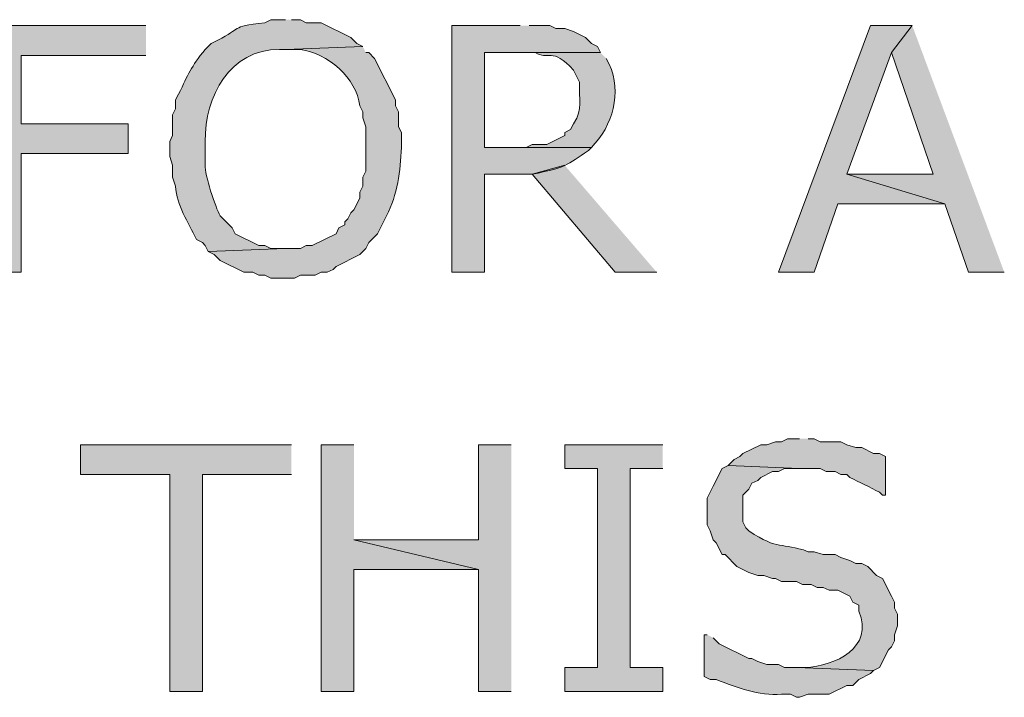
# Model space of a CAD drawing. Extents: x 17 to 595, y 17 to 775.
# Drawn here: x 263 to 283, y 168 to 181 of the extents above; entities that cross this region are included whole.
import ezdxf

# ---------------------------------------------------------------- set-up
doc = ezdxf.new("R2010")
doc.units = 0
doc.header["$MEASUREMENT"] = 0
doc.layers.add('Layer 1', color=7, linetype='Continuous', lineweight=0)

msp = doc.modelspace()

# ---------------------------------------------------------------- hatches: boundary and pattern name
at = {"layer": 'Layer 1', "true_color": 0x000000, "transparency": 33554687}
h = msp.add_hatch(color=18, dxfattribs=at)
edge = h.paths.add_edge_path()
edge.add_spline(control_points=[(268.56, 181.26), (268.56, 181.26), (268.26, 181.26), (268.26, 181.26), (268.26, 181.26), (268.14, 181.2), (268.14, 181.2), (267.399, 181.106), (267.713, 181.1), (267.18, 180.84), (267.18, 180.84), (267.06, 180.78), (267.06, 180.78), (267.06, 180.78), (266.94, 180.66), (266.94, 180.66), (266.64, 180.299), (266.605, 180.168), (266.4, 179.76), (266.4, 179.76), (266.34, 179.64), (266.34, 179.64), (266.34, 179.64), (266.34, 179.46), (266.34, 179.46), (266.34, 179.46), (266.28, 179.34), (266.28, 179.34), (266.28, 179.34), (266.28, 178.92), (266.28, 178.92), (266.28, 178.92), (266.22, 178.8), (266.22, 178.8), (266.22, 178.8), (266.22, 178.5), (266.22, 178.5), (266.22, 178.5), (266.28, 178.32), (266.28, 178.32), (266.28, 178.32), (266.28, 178.08), (266.28, 178.08), (266.28, 178.08), (266.34, 177.9), (266.34, 177.9), (266.359, 177.502), (266.594, 177.183), (266.76, 176.82), (266.76, 176.82), (266.88, 176.76), (266.88, 176.76), (266.88, 176.76), (266.94, 176.7), (266.94, 176.7), (266.94, 176.7), (267, 176.58), (267, 176.58), (267, 176.58), (268.56, 176.64), (268.56, 176.64), (268.56, 176.64), (268.26, 176.64), (268.26, 176.64), (268.26, 176.64), (268.14, 176.7), (268.14, 176.7), (268.14, 176.7), (268.02, 176.7), (268.02, 176.7), (268.02, 176.7), (267.54, 176.94), (267.54, 176.94), (267.54, 176.94), (267.48, 177.06), (267.48, 177.06), (267.48, 177.06), (267.36, 177.18), (267.36, 177.18), (267.36, 177.18), (267.3, 177.24), (267.3, 177.24), (267.3, 177.24), (267.24, 177.3), (267.24, 177.3), (267.144, 177.475), (266.921, 178.137), (266.94, 178.32), (266.94, 178.32), (266.94, 178.8), (266.94, 178.8), (266.926, 179.71), (267.435, 180.665), (268.44, 180.66), (268.44, 180.66), (268.56, 180.66), (268.56, 180.66), (268.56, 180.66), (270.12, 180.72), (270.12, 180.72), (270.12, 180.72), (270, 180.78), (270, 180.78), (270, 180.78), (269.88, 180.9), (269.88, 180.9), (269.88, 180.9), (269.28, 181.2), (269.28, 181.2), (269.28, 181.2), (268.98, 181.2), (268.98, 181.2), (268.98, 181.2), (268.86, 181.26), (268.86, 181.26), (268.86, 181.26), (268.68, 181.26), (268.68, 181.26)], knot_values=[0, 0, 0, 0, 1, 1, 1, 2, 2, 2, 3, 3, 3, 4, 4, 4, 5, 5, 5, 6, 6, 6, 7, 7, 7, 8, 8, 8, 9, 9, 9, 10, 10, 10, 11, 11, 11, 12, 12, 12, 13, 13, 13, 14, 14, 14, 15, 15, 15, 16, 16, 16, 17, 17, 17, 18, 18, 18, 19, 19, 19, 20, 20, 20, 21, 21, 21, 22, 22, 22, 23, 23, 23, 24, 24, 24, 25, 25, 25, 26, 26, 26, 27, 27, 27, 28, 28, 28, 29, 29, 29, 30, 30, 30, 31, 31, 31, 32, 32, 32, 33, 33, 33, 34, 34, 34, 35, 35, 35, 36, 36, 36, 37, 37, 37, 38, 38, 38, 39, 39, 39, 39], degree=3, periodic=0)
edge.add_line((268.68, 181.26), (268.56, 181.26))
for points in [[(265.74, 181.14), (262.56, 181.14), (262.56, 176.16), (263.22, 176.16), (263.22, 178.56), (265.38, 178.56), (265.38, 179.16), (263.22, 179.16), (263.22, 180.54), (265.74, 180.54)], [(281.22, 181.14), (280.38, 181.14), (278.52, 176.16), (279.24, 176.16), (279.72, 177.54), (281.88, 177.54), (279.9, 178.14), (280.8, 180.6)], [(281.22, 181.14), (280.8, 180.6), (281.64, 178.14), (279.9, 178.14), (281.88, 177.54), (282.36, 176.16), (283.08, 176.16)], [(274.2, 178.32), (273.54, 178.14), (275.22, 176.16), (276.06, 176.16)], [(268.68, 172.68), (264.42, 172.68), (264.42, 172.08), (266.22, 172.08), (266.22, 167.7), (266.88, 167.7), (266.88, 172.08), (268.68, 172.08)], [(269.94, 172.68), (269.28, 172.68), (269.28, 167.7), (269.94, 167.7), (269.94, 170.16), (272.46, 170.16), (269.94, 170.76)], [(273.12, 172.68), (272.46, 172.68), (272.46, 170.76), (269.94, 170.76), (272.46, 170.16), (272.46, 167.7), (273.12, 167.7)], [(276.18, 172.68), (274.2, 172.68), (274.2, 172.2), (274.86, 172.2), (274.86, 168.18), (274.2, 168.18), (274.2, 167.7), (276.18, 167.7), (276.18, 168.18), (275.52, 168.18), (275.52, 172.2), (276.18, 172.2)]]:
    msp.add_hatch(color=18, dxfattribs=at).paths.add_polyline_path(points)
h = msp.add_hatch(color=18, dxfattribs=at)
edge = h.paths.add_edge_path()
edge.add_spline(control_points=[(273.3, 181.14), (273.3, 181.14), (271.92, 181.14), (271.92, 181.14), (271.92, 181.14), (271.92, 176.16), (271.92, 176.16), (271.92, 176.16), (272.58, 176.16), (272.58, 176.16), (272.58, 176.16), (272.58, 178.14), (272.58, 178.14), (272.58, 178.14), (273.54, 178.14), (273.54, 178.14), (274.222, 178.273), (274.237, 178.318), (274.68, 178.62), (274.68, 178.62), (274.74, 178.68), (274.74, 178.68), (274.74, 178.68), (272.58, 178.68), (272.58, 178.68), (272.58, 178.68), (272.58, 180.6), (272.58, 180.6), (272.58, 180.6), (274.92, 180.6), (274.92, 180.6), (274.92, 180.6), (274.86, 180.72), (274.86, 180.72), (274.86, 180.72), (274.74, 180.78), (274.74, 180.78), (274.74, 180.78), (274.62, 180.9), (274.62, 180.9), (274.62, 180.9), (274.38, 181.02), (274.38, 181.02), (274.38, 181.02), (274.2, 181.08), (274.2, 181.08), (274.2, 181.08), (274.02, 181.08), (274.02, 181.08), (274.02, 181.08), (273.9, 181.14), (273.9, 181.14), (273.9, 181.14), (273.48, 181.14), (273.48, 181.14)], knot_values=[0, 0, 0, 0, 1, 1, 1, 2, 2, 2, 3, 3, 3, 4, 4, 4, 5, 5, 5, 6, 6, 6, 7, 7, 7, 8, 8, 8, 9, 9, 9, 10, 10, 10, 11, 11, 11, 12, 12, 12, 13, 13, 13, 14, 14, 14, 15, 15, 15, 16, 16, 16, 17, 17, 17, 18, 18, 18, 18], degree=3, periodic=0)
edge.add_line((273.48, 181.14), (273.3, 181.14))
h = msp.add_hatch(color=18, dxfattribs=at)
edge = h.paths.add_edge_path()
edge.add_spline(control_points=[(270.12, 180.72), (270.12, 180.72), (268.56, 180.66), (268.56, 180.66), (268.56, 180.66), (268.86, 180.66), (268.86, 180.66), (269.405, 180.583), (269.998, 180.086), (270.06, 179.52), (270.06, 179.52), (270.12, 179.4), (270.12, 179.4), (270.12, 179.4), (270.12, 179.28), (270.12, 179.28), (270.12, 179.28), (270.18, 179.1), (270.18, 179.1), (270.18, 178.86), (270.18, 178.62), (270.18, 178.38), (270.18, 178.38), (270.18, 178.2), (270.18, 178.2), (270.18, 178.2), (270.12, 178.08), (270.12, 178.08), (270.12, 178.08), (270.12, 177.9), (270.12, 177.9), (270.12, 177.9), (270.06, 177.78), (270.06, 177.78), (270.06, 177.78), (270.06, 177.66), (270.06, 177.66), (270.06, 177.66), (269.94, 177.42), (269.94, 177.42), (269.94, 177.42), (269.88, 177.36), (269.88, 177.36), (269.88, 177.36), (269.82, 177.24), (269.82, 177.24), (269.82, 177.24), (269.76, 177.18), (269.76, 177.18), (269.76, 177.18), (269.76, 177.12), (269.76, 177.12), (269.76, 177.12), (269.64, 177.06), (269.64, 177.06), (269.64, 177.06), (269.58, 176.94), (269.58, 176.94), (269.58, 176.94), (269.1, 176.7), (269.1, 176.7), (269.1, 176.7), (268.98, 176.7), (268.98, 176.7), (268.98, 176.7), (268.86, 176.64), (268.86, 176.64), (268.86, 176.64), (268.56, 176.64), (268.56, 176.64), (268.56, 176.64), (267, 176.58), (267, 176.58), (267, 176.58), (267.12, 176.52), (267.12, 176.52), (267.12, 176.52), (267.24, 176.4), (267.24, 176.4), (267.24, 176.4), (267.72, 176.16), (267.72, 176.16), (267.72, 176.16), (267.9, 176.16), (267.9, 176.16), (267.9, 176.16), (268.02, 176.1), (268.02, 176.1), (268.02, 176.1), (268.14, 176.1), (268.14, 176.1), (268.14, 176.1), (268.26, 176.04), (268.26, 176.04), (268.26, 176.04), (268.74, 176.04), (268.74, 176.04), (268.74, 176.04), (268.86, 176.1), (268.86, 176.1), (268.86, 176.1), (269.16, 176.1), (269.16, 176.1), (269.16, 176.1), (269.28, 176.16), (269.28, 176.16), (269.28, 176.16), (269.4, 176.16), (269.4, 176.16), (269.4, 176.16), (269.52, 176.22), (269.52, 176.22), (269.52, 176.22), (269.58, 176.28), (269.58, 176.28), (269.58, 176.28), (270.06, 176.52), (270.06, 176.52), (270.06, 176.52), (270.18, 176.64), (270.18, 176.64), (270.18, 176.64), (270.24, 176.76), (270.24, 176.76), (270.24, 176.76), (270.42, 176.94), (270.42, 176.94), (270.42, 176.94), (270.6, 177.3), (270.6, 177.3), (270.823, 177.726), (270.881, 178.201), (270.9, 178.68), (270.9, 178.68), (270.9, 178.98), (270.9, 178.98), (270.9, 178.98), (270.84, 179.1), (270.84, 179.1), (270.84, 179.1), (270.84, 179.4), (270.84, 179.4), (270.84, 179.4), (270.78, 179.52), (270.78, 179.52), (270.78, 179.52), (270.78, 179.64), (270.78, 179.64), (270.78, 179.64), (270.36, 180.48), (270.36, 180.48), (270.36, 180.48), (270.24, 180.6), (270.24, 180.6), (270.24, 180.6), (270.18, 180.6), (270.18, 180.6)], knot_values=[0, 0, 0, 0, 1, 1, 1, 2, 2, 2, 3, 3, 3, 4, 4, 4, 5, 5, 5, 6, 6, 6, 7, 7, 7, 8, 8, 8, 9, 9, 9, 10, 10, 10, 11, 11, 11, 12, 12, 12, 13, 13, 13, 14, 14, 14, 15, 15, 15, 16, 16, 16, 17, 17, 17, 18, 18, 18, 19, 19, 19, 20, 20, 20, 21, 21, 21, 22, 22, 22, 23, 23, 23, 24, 24, 24, 25, 25, 25, 26, 26, 26, 27, 27, 27, 28, 28, 28, 29, 29, 29, 30, 30, 30, 31, 31, 31, 32, 32, 32, 33, 33, 33, 34, 34, 34, 35, 35, 35, 36, 36, 36, 37, 37, 37, 38, 38, 38, 39, 39, 39, 40, 40, 40, 41, 41, 41, 42, 42, 42, 43, 43, 43, 44, 44, 44, 45, 45, 45, 46, 46, 46, 47, 47, 47, 48, 48, 48, 49, 49, 49, 50, 50, 50, 51, 51, 51, 52, 52, 52, 52], degree=3, periodic=0)
edge.add_line((270.18, 180.6), (270.12, 180.72))
h = msp.add_hatch(color=18, dxfattribs=at)
edge = h.paths.add_edge_path()
edge.add_spline(control_points=[(274.92, 180.6), (274.92, 180.6), (273.36, 180.6), (273.36, 180.6), (273.36, 180.6), (273.6, 180.6), (273.6, 180.6), (273.871, 180.427), (273.94, 180.723), (274.38, 180.24), (274.38, 180.24), (274.5, 180), (274.5, 180), (274.474, 179.63), (274.585, 179.474), (274.38, 179.16), (274.38, 179.16), (274.32, 179.04), (274.32, 179.04), (274.32, 179.04), (274.2, 178.98), (274.2, 178.98), (274.2, 178.98), (274.2, 178.92), (274.2, 178.92), (274.2, 178.92), (273.84, 178.74), (273.84, 178.74), (273.84, 178.74), (273.54, 178.74), (273.54, 178.74), (273.54, 178.74), (273.42, 178.68), (273.42, 178.68), (273.42, 178.68), (272.58, 178.68), (272.58, 178.68), (272.58, 178.68), (274.74, 178.68), (274.74, 178.68), (275.171, 179.114), (275.357, 179.794), (275.1, 180.36), (275.1, 180.36), (275.04, 180.48), (275.04, 180.48)], knot_values=[0, 0, 0, 0, 1, 1, 1, 2, 2, 2, 3, 3, 3, 4, 4, 4, 5, 5, 5, 6, 6, 6, 7, 7, 7, 8, 8, 8, 9, 9, 9, 10, 10, 10, 11, 11, 11, 12, 12, 12, 13, 13, 13, 14, 14, 14, 15, 15, 15, 15], degree=3, periodic=0)
edge.add_line((275.04, 180.48), (274.92, 180.6))
h = msp.add_hatch(color=18, dxfattribs=at)
edge = h.paths.add_edge_path()
edge.add_spline(control_points=[(278.94, 172.8), (278.94, 172.8), (278.7, 172.8), (278.7, 172.8), (278.7, 172.8), (278.58, 172.74), (278.58, 172.74), (278.58, 172.74), (278.46, 172.74), (278.46, 172.74), (278.46, 172.74), (278.28, 172.68), (278.28, 172.68), (278.28, 172.68), (278.16, 172.68), (278.16, 172.68), (278.16, 172.68), (277.8, 172.5), (277.8, 172.5), (277.8, 172.5), (277.74, 172.44), (277.74, 172.44), (277.74, 172.44), (277.62, 172.38), (277.62, 172.38), (277.62, 172.38), (277.5, 172.26), (277.5, 172.26), (277.5, 172.26), (278.94, 172.2), (278.94, 172.2), (278.94, 172.2), (279.36, 172.2), (279.36, 172.2), (279.36, 172.2), (279.48, 172.14), (279.48, 172.14), (279.48, 172.14), (279.66, 172.14), (279.66, 172.14), (279.66, 172.14), (279.78, 172.08), (279.78, 172.08), (279.78, 172.08), (279.9, 172.08), (279.9, 172.08), (279.9, 172.08), (279.96, 172.02), (279.96, 172.02), (280.16, 171.92), (280.36, 171.82), (280.56, 171.72), (280.56, 171.72), (280.62, 171.66), (280.62, 171.66), (280.62, 171.66), (280.68, 171.66), (280.68, 171.66), (280.68, 171.66), (280.68, 172.44), (280.68, 172.44), (280.68, 172.44), (280.56, 172.5), (280.56, 172.5), (280.56, 172.5), (280.44, 172.5), (280.44, 172.5), (280.44, 172.5), (280.2, 172.62), (280.2, 172.62), (280.2, 172.62), (280.08, 172.62), (280.08, 172.62), (280.08, 172.62), (279.9, 172.68), (279.9, 172.68), (279.9, 172.68), (279.78, 172.74), (279.78, 172.74), (279.78, 172.74), (279.36, 172.74), (279.36, 172.74), (279.36, 172.74), (279.24, 172.8), (279.24, 172.8), (279.24, 172.8), (279.12, 172.8), (279.12, 172.8)], knot_values=[0, 0, 0, 0, 1, 1, 1, 2, 2, 2, 3, 3, 3, 4, 4, 4, 5, 5, 5, 6, 6, 6, 7, 7, 7, 8, 8, 8, 9, 9, 9, 10, 10, 10, 11, 11, 11, 12, 12, 12, 13, 13, 13, 14, 14, 14, 15, 15, 15, 16, 16, 16, 17, 17, 17, 18, 18, 18, 19, 19, 19, 20, 20, 20, 21, 21, 21, 22, 22, 22, 23, 23, 23, 24, 24, 24, 25, 25, 25, 26, 26, 26, 27, 27, 27, 28, 28, 28, 29, 29, 29, 29], degree=3, periodic=0)
edge.add_line((279.12, 172.8), (278.94, 172.8))
h = msp.add_hatch(color=18, dxfattribs=at)
edge = h.paths.add_edge_path()
edge.add_spline(control_points=[(277.5, 172.26), (277.5, 172.26), (277.38, 172.2), (277.38, 172.2), (277.38, 172.2), (277.2, 171.84), (277.2, 171.84), (277.2, 171.84), (277.14, 171.72), (277.14, 171.72), (277.14, 171.72), (277.08, 171.6), (277.08, 171.6), (277.08, 171.6), (277.08, 171.06), (277.08, 171.06), (277.08, 171.06), (277.14, 170.94), (277.14, 170.94), (277.14, 170.94), (277.2, 170.76), (277.2, 170.76), (277.2, 170.76), (277.26, 170.7), (277.26, 170.7), (277.26, 170.7), (277.38, 170.46), (277.38, 170.46), (277.38, 170.46), (277.44, 170.46), (277.44, 170.46), (277.44, 170.46), (277.68, 170.22), (277.68, 170.22), (277.68, 170.22), (277.92, 170.1), (277.92, 170.1), (277.92, 170.1), (278.1, 170.04), (278.1, 170.04), (278.1, 170.04), (278.22, 170.04), (278.22, 170.04), (278.22, 170.04), (278.4, 169.98), (278.4, 169.98), (278.4, 169.98), (278.46, 169.98), (278.46, 169.98), (278.46, 169.98), (278.58, 169.92), (278.58, 169.92), (278.58, 169.92), (278.88, 169.92), (278.88, 169.92), (278.88, 169.92), (279, 169.86), (279, 169.86), (279, 169.86), (279.18, 169.86), (279.18, 169.86), (279.18, 169.86), (279.3, 169.8), (279.3, 169.8), (279.3, 169.8), (279.42, 169.8), (279.42, 169.8), (279.42, 169.8), (279.54, 169.74), (279.54, 169.74), (279.54, 169.74), (279.72, 169.74), (279.72, 169.74), (279.72, 169.74), (279.96, 169.62), (279.96, 169.62), (279.96, 169.62), (280.02, 169.5), (280.02, 169.5), (280.02, 169.5), (280.14, 169.44), (280.14, 169.44), (280.14, 169.44), (280.14, 169.32), (280.14, 169.32), (280.465, 168.584), (279.652, 168.21), (279.06, 168.18), (279.06, 168.18), (278.88, 168.18), (278.88, 168.18), (278.88, 168.18), (280.44, 168.12), (280.44, 168.12), (280.44, 168.12), (280.56, 168.18), (280.56, 168.18), (280.56, 168.18), (280.74, 168.54), (280.74, 168.54), (280.74, 168.54), (280.8, 168.6), (280.8, 168.6), (280.8, 168.6), (280.86, 168.72), (280.86, 168.72), (280.86, 168.72), (280.86, 168.84), (280.86, 168.84), (280.86, 168.84), (280.92, 169.02), (280.92, 169.02), (280.92, 169.02), (280.92, 169.26), (280.92, 169.26), (280.92, 169.26), (280.86, 169.38), (280.86, 169.38), (280.86, 169.38), (280.86, 169.5), (280.86, 169.5), (280.86, 169.5), (280.8, 169.62), (280.8, 169.62), (280.8, 169.62), (280.62, 169.98), (280.62, 169.98), (280.62, 169.98), (280.5, 170.04), (280.5, 170.04), (280.5, 170.04), (280.32, 170.22), (280.32, 170.22), (280.32, 170.22), (280.2, 170.28), (280.2, 170.28), (280.2, 170.28), (280.08, 170.28), (280.08, 170.28), (280.08, 170.28), (279.96, 170.34), (279.96, 170.34), (279.96, 170.34), (279.78, 170.4), (279.78, 170.4), (279.78, 170.4), (279.66, 170.46), (279.66, 170.46), (279.66, 170.46), (279.42, 170.46), (279.42, 170.46), (279.42, 170.46), (279.24, 170.52), (279.24, 170.52), (279.24, 170.52), (279.12, 170.52), (279.12, 170.52), (278.555, 170.724), (278.538, 170.529), (277.92, 170.94), (277.92, 170.94), (277.86, 171), (277.86, 171), (277.86, 171), (277.8, 171.12), (277.8, 171.12), (277.8, 171.12), (277.8, 171.66), (277.8, 171.66), (277.8, 171.66), (277.92, 171.78), (277.92, 171.78), (277.92, 171.78), (277.98, 171.9), (277.98, 171.9), (277.98, 171.9), (278.1, 171.96), (278.1, 171.96), (278.1, 171.96), (278.16, 172.02), (278.16, 172.02), (278.16, 172.02), (278.4, 172.14), (278.4, 172.14), (278.4, 172.14), (278.52, 172.14), (278.52, 172.14), (278.52, 172.14), (278.64, 172.2), (278.64, 172.2), (278.64, 172.2), (278.94, 172.2), (278.94, 172.2)], knot_values=[0, 0, 0, 0, 1, 1, 1, 2, 2, 2, 3, 3, 3, 4, 4, 4, 5, 5, 5, 6, 6, 6, 7, 7, 7, 8, 8, 8, 9, 9, 9, 10, 10, 10, 11, 11, 11, 12, 12, 12, 13, 13, 13, 14, 14, 14, 15, 15, 15, 16, 16, 16, 17, 17, 17, 18, 18, 18, 19, 19, 19, 20, 20, 20, 21, 21, 21, 22, 22, 22, 23, 23, 23, 24, 24, 24, 25, 25, 25, 26, 26, 26, 27, 27, 27, 28, 28, 28, 29, 29, 29, 30, 30, 30, 31, 31, 31, 32, 32, 32, 33, 33, 33, 34, 34, 34, 35, 35, 35, 36, 36, 36, 37, 37, 37, 38, 38, 38, 39, 39, 39, 40, 40, 40, 41, 41, 41, 42, 42, 42, 43, 43, 43, 44, 44, 44, 45, 45, 45, 46, 46, 46, 47, 47, 47, 48, 48, 48, 49, 49, 49, 50, 50, 50, 51, 51, 51, 52, 52, 52, 53, 53, 53, 54, 54, 54, 55, 55, 55, 56, 56, 56, 57, 57, 57, 58, 58, 58, 59, 59, 59, 60, 60, 60, 61, 61, 61, 62, 62, 62, 63, 63, 63, 64, 64, 64, 64], degree=3, periodic=0)
edge.add_line((278.94, 172.2), (277.5, 172.26))
h = msp.add_hatch(color=18, dxfattribs=at)
edge = h.paths.add_edge_path()
edge.add_spline(control_points=[(277.08, 168.84), (277.08, 168.84), (277.02, 168.84), (277.02, 168.84), (277.02, 168.84), (277.02, 168), (277.02, 168), (277.02, 168), (277.14, 167.94), (277.14, 167.94), (277.14, 167.94), (277.26, 167.94), (277.26, 167.94), (277.686, 167.767), (278.11, 167.611), (278.58, 167.64), (278.58, 167.64), (278.76, 167.64), (278.76, 167.64), (278.76, 167.64), (278.88, 167.58), (278.88, 167.58), (278.88, 167.58), (278.94, 167.58), (278.94, 167.58), (278.94, 167.58), (279.12, 167.64), (279.12, 167.64), (279.12, 167.64), (279.54, 167.64), (279.54, 167.64), (279.54, 167.64), (279.9, 167.82), (279.9, 167.82), (279.9, 167.82), (280.02, 167.82), (280.02, 167.82), (280.02, 167.82), (280.14, 167.94), (280.14, 167.94), (280.14, 167.94), (280.38, 168.06), (280.38, 168.06), (280.38, 168.06), (280.44, 168.12), (280.44, 168.12), (280.44, 168.12), (278.88, 168.18), (278.88, 168.18), (278.88, 168.18), (278.64, 168.18), (278.64, 168.18), (278.64, 168.18), (278.52, 168.24), (278.52, 168.24), (278.52, 168.24), (278.28, 168.24), (278.28, 168.24), (278.28, 168.24), (278.1, 168.3), (278.1, 168.3), (278.1, 168.3), (277.98, 168.36), (277.98, 168.36), (277.98, 168.36), (277.92, 168.36), (277.92, 168.36), (277.92, 168.36), (277.32, 168.66), (277.32, 168.66), (277.32, 168.66), (277.2, 168.78), (277.2, 168.78)], knot_values=[0, 0, 0, 0, 1, 1, 1, 2, 2, 2, 3, 3, 3, 4, 4, 4, 5, 5, 5, 6, 6, 6, 7, 7, 7, 8, 8, 8, 9, 9, 9, 10, 10, 10, 11, 11, 11, 12, 12, 12, 13, 13, 13, 14, 14, 14, 15, 15, 15, 16, 16, 16, 17, 17, 17, 18, 18, 18, 19, 19, 19, 20, 20, 20, 21, 21, 21, 22, 22, 22, 23, 23, 23, 24, 24, 24, 24], degree=3, periodic=0)
edge.add_line((277.2, 168.78), (277.08, 168.84))

# ---------------------------------------------------------------- linework, layer by layer
at = {"layer": 'Layer 1'}
for points in [[(265.74, 181.14), (262.56, 181.14), (262.56, 176.16), (263.22, 176.16), (263.22, 178.56), (265.38, 178.56), (265.38, 179.16), (263.22, 179.16), (263.22, 180.54), (265.74, 180.54)], [(281.22, 181.14), (280.38, 181.14), (278.52, 176.16), (279.24, 176.16), (279.72, 177.54), (281.88, 177.54), (279.9, 178.14), (280.8, 180.6)], [(281.22, 181.14), (280.8, 180.6), (281.64, 178.14), (279.9, 178.14), (281.88, 177.54), (282.36, 176.16), (283.08, 176.16)], [(274.2, 178.32), (273.54, 178.14), (275.22, 176.16), (276.06, 176.16)], [(268.68, 172.68), (264.42, 172.68), (264.42, 172.08), (266.22, 172.08), (266.22, 167.7), (266.88, 167.7), (266.88, 172.08), (268.68, 172.08)], [(269.94, 172.68), (269.28, 172.68), (269.28, 167.7), (269.94, 167.7), (269.94, 170.16), (272.46, 170.16), (269.94, 170.76)], [(273.12, 172.68), (272.46, 172.68), (272.46, 170.76), (269.94, 170.76), (272.46, 170.16), (272.46, 167.7), (273.12, 167.7)], [(276.18, 172.68), (274.2, 172.68), (274.2, 172.2), (274.86, 172.2), (274.86, 168.18), (274.2, 168.18), (274.2, 167.7), (276.18, 167.7), (276.18, 168.18), (275.52, 168.18), (275.52, 172.2), (276.18, 172.2)]]:
    msp.add_lwpolyline(points, dxfattribs=at)
for points, knots in [([(268.56, 181.26), (268.56, 181.26), (268.26, 181.26), (268.26, 181.26), (268.26, 181.26), (268.14, 181.2), (268.14, 181.2), (267.399, 181.106), (267.713, 181.1), (267.18, 180.84), (267.18, 180.84), (267.06, 180.78), (267.06, 180.78), (267.06, 180.78), (266.94, 180.66), (266.94, 180.66), (266.64, 180.299), (266.605, 180.168), (266.4, 179.76), (266.4, 179.76), (266.34, 179.64), (266.34, 179.64), (266.34, 179.64), (266.34, 179.46), (266.34, 179.46), (266.34, 179.46), (266.28, 179.34), (266.28, 179.34), (266.28, 179.34), (266.28, 178.92), (266.28, 178.92), (266.28, 178.92), (266.22, 178.8), (266.22, 178.8), (266.22, 178.8), (266.22, 178.5), (266.22, 178.5), (266.22, 178.5), (266.28, 178.32), (266.28, 178.32), (266.28, 178.32), (266.28, 178.08), (266.28, 178.08), (266.28, 178.08), (266.34, 177.9), (266.34, 177.9), (266.359, 177.502), (266.594, 177.183), (266.76, 176.82), (266.76, 176.82), (266.88, 176.76), (266.88, 176.76), (266.88, 176.76), (266.94, 176.7), (266.94, 176.7), (266.94, 176.7), (267, 176.58), (267, 176.58), (267, 176.58), (268.56, 176.64), (268.56, 176.64), (268.56, 176.64), (268.26, 176.64), (268.26, 176.64), (268.26, 176.64), (268.14, 176.7), (268.14, 176.7), (268.14, 176.7), (268.02, 176.7), (268.02, 176.7), (268.02, 176.7), (267.54, 176.94), (267.54, 176.94), (267.54, 176.94), (267.48, 177.06), (267.48, 177.06), (267.48, 177.06), (267.36, 177.18), (267.36, 177.18), (267.36, 177.18), (267.3, 177.24), (267.3, 177.24), (267.3, 177.24), (267.24, 177.3), (267.24, 177.3), (267.144, 177.475), (266.921, 178.137), (266.94, 178.32), (266.94, 178.32), (266.94, 178.8), (266.94, 178.8), (266.926, 179.71), (267.435, 180.665), (268.44, 180.66), (268.44, 180.66), (268.56, 180.66), (268.56, 180.66), (268.56, 180.66), (270.12, 180.72), (270.12, 180.72), (270.12, 180.72), (270, 180.78), (270, 180.78), (270, 180.78), (269.88, 180.9), (269.88, 180.9), (269.88, 180.9), (269.28, 181.2), (269.28, 181.2), (269.28, 181.2), (268.98, 181.2), (268.98, 181.2), (268.98, 181.2), (268.86, 181.26), (268.86, 181.26), (268.86, 181.26), (268.68, 181.26), (268.68, 181.26)], [0, 0, 0, 0, 1, 1, 1, 2, 2, 2, 3, 3, 3, 4, 4, 4, 5, 5, 5, 6, 6, 6, 7, 7, 7, 8, 8, 8, 9, 9, 9, 10, 10, 10, 11, 11, 11, 12, 12, 12, 13, 13, 13, 14, 14, 14, 15, 15, 15, 16, 16, 16, 17, 17, 17, 18, 18, 18, 19, 19, 19, 20, 20, 20, 21, 21, 21, 22, 22, 22, 23, 23, 23, 24, 24, 24, 25, 25, 25, 26, 26, 26, 27, 27, 27, 28, 28, 28, 29, 29, 29, 30, 30, 30, 31, 31, 31, 32, 32, 32, 33, 33, 33, 34, 34, 34, 35, 35, 35, 36, 36, 36, 37, 37, 37, 38, 38, 38, 39, 39, 39, 39]), ([(273.3, 181.14), (273.3, 181.14), (271.92, 181.14), (271.92, 181.14), (271.92, 181.14), (271.92, 176.16), (271.92, 176.16), (271.92, 176.16), (272.58, 176.16), (272.58, 176.16), (272.58, 176.16), (272.58, 178.14), (272.58, 178.14), (272.58, 178.14), (273.54, 178.14), (273.54, 178.14), (274.222, 178.273), (274.237, 178.318), (274.68, 178.62), (274.68, 178.62), (274.74, 178.68), (274.74, 178.68), (274.74, 178.68), (272.58, 178.68), (272.58, 178.68), (272.58, 178.68), (272.58, 180.6), (272.58, 180.6), (272.58, 180.6), (274.92, 180.6), (274.92, 180.6), (274.92, 180.6), (274.86, 180.72), (274.86, 180.72), (274.86, 180.72), (274.74, 180.78), (274.74, 180.78), (274.74, 180.78), (274.62, 180.9), (274.62, 180.9), (274.62, 180.9), (274.38, 181.02), (274.38, 181.02), (274.38, 181.02), (274.2, 181.08), (274.2, 181.08), (274.2, 181.08), (274.02, 181.08), (274.02, 181.08), (274.02, 181.08), (273.9, 181.14), (273.9, 181.14), (273.9, 181.14), (273.48, 181.14), (273.48, 181.14)], [0, 0, 0, 0, 1, 1, 1, 2, 2, 2, 3, 3, 3, 4, 4, 4, 5, 5, 5, 6, 6, 6, 7, 7, 7, 8, 8, 8, 9, 9, 9, 10, 10, 10, 11, 11, 11, 12, 12, 12, 13, 13, 13, 14, 14, 14, 15, 15, 15, 16, 16, 16, 17, 17, 17, 18, 18, 18, 18]), ([(270.12, 180.72), (270.12, 180.72), (268.56, 180.66), (268.56, 180.66), (268.56, 180.66), (268.86, 180.66), (268.86, 180.66), (269.405, 180.583), (269.998, 180.086), (270.06, 179.52), (270.06, 179.52), (270.12, 179.4), (270.12, 179.4), (270.12, 179.4), (270.12, 179.28), (270.12, 179.28), (270.12, 179.28), (270.18, 179.1), (270.18, 179.1), (270.18, 178.86), (270.18, 178.62), (270.18, 178.38), (270.18, 178.38), (270.18, 178.2), (270.18, 178.2), (270.18, 178.2), (270.12, 178.08), (270.12, 178.08), (270.12, 178.08), (270.12, 177.9), (270.12, 177.9), (270.12, 177.9), (270.06, 177.78), (270.06, 177.78), (270.06, 177.78), (270.06, 177.66), (270.06, 177.66), (270.06, 177.66), (269.94, 177.42), (269.94, 177.42), (269.94, 177.42), (269.88, 177.36), (269.88, 177.36), (269.88, 177.36), (269.82, 177.24), (269.82, 177.24), (269.82, 177.24), (269.76, 177.18), (269.76, 177.18), (269.76, 177.18), (269.76, 177.12), (269.76, 177.12), (269.76, 177.12), (269.64, 177.06), (269.64, 177.06), (269.64, 177.06), (269.58, 176.94), (269.58, 176.94), (269.58, 176.94), (269.1, 176.7), (269.1, 176.7), (269.1, 176.7), (268.98, 176.7), (268.98, 176.7), (268.98, 176.7), (268.86, 176.64), (268.86, 176.64), (268.86, 176.64), (268.56, 176.64), (268.56, 176.64), (268.56, 176.64), (267, 176.58), (267, 176.58), (267, 176.58), (267.12, 176.52), (267.12, 176.52), (267.12, 176.52), (267.24, 176.4), (267.24, 176.4), (267.24, 176.4), (267.72, 176.16), (267.72, 176.16), (267.72, 176.16), (267.9, 176.16), (267.9, 176.16), (267.9, 176.16), (268.02, 176.1), (268.02, 176.1), (268.02, 176.1), (268.14, 176.1), (268.14, 176.1), (268.14, 176.1), (268.26, 176.04), (268.26, 176.04), (268.26, 176.04), (268.74, 176.04), (268.74, 176.04), (268.74, 176.04), (268.86, 176.1), (268.86, 176.1), (268.86, 176.1), (269.16, 176.1), (269.16, 176.1), (269.16, 176.1), (269.28, 176.16), (269.28, 176.16), (269.28, 176.16), (269.4, 176.16), (269.4, 176.16), (269.4, 176.16), (269.52, 176.22), (269.52, 176.22), (269.52, 176.22), (269.58, 176.28), (269.58, 176.28), (269.58, 176.28), (270.06, 176.52), (270.06, 176.52), (270.06, 176.52), (270.18, 176.64), (270.18, 176.64), (270.18, 176.64), (270.24, 176.76), (270.24, 176.76), (270.24, 176.76), (270.42, 176.94), (270.42, 176.94), (270.42, 176.94), (270.6, 177.3), (270.6, 177.3), (270.823, 177.726), (270.881, 178.201), (270.9, 178.68), (270.9, 178.68), (270.9, 178.98), (270.9, 178.98), (270.9, 178.98), (270.84, 179.1), (270.84, 179.1), (270.84, 179.1), (270.84, 179.4), (270.84, 179.4), (270.84, 179.4), (270.78, 179.52), (270.78, 179.52), (270.78, 179.52), (270.78, 179.64), (270.78, 179.64), (270.78, 179.64), (270.36, 180.48), (270.36, 180.48), (270.36, 180.48), (270.24, 180.6), (270.24, 180.6), (270.24, 180.6), (270.18, 180.6), (270.18, 180.6)], [0, 0, 0, 0, 1, 1, 1, 2, 2, 2, 3, 3, 3, 4, 4, 4, 5, 5, 5, 6, 6, 6, 7, 7, 7, 8, 8, 8, 9, 9, 9, 10, 10, 10, 11, 11, 11, 12, 12, 12, 13, 13, 13, 14, 14, 14, 15, 15, 15, 16, 16, 16, 17, 17, 17, 18, 18, 18, 19, 19, 19, 20, 20, 20, 21, 21, 21, 22, 22, 22, 23, 23, 23, 24, 24, 24, 25, 25, 25, 26, 26, 26, 27, 27, 27, 28, 28, 28, 29, 29, 29, 30, 30, 30, 31, 31, 31, 32, 32, 32, 33, 33, 33, 34, 34, 34, 35, 35, 35, 36, 36, 36, 37, 37, 37, 38, 38, 38, 39, 39, 39, 40, 40, 40, 41, 41, 41, 42, 42, 42, 43, 43, 43, 44, 44, 44, 45, 45, 45, 46, 46, 46, 47, 47, 47, 48, 48, 48, 49, 49, 49, 50, 50, 50, 51, 51, 51, 52, 52, 52, 52]), ([(274.92, 180.6), (274.92, 180.6), (273.36, 180.6), (273.36, 180.6), (273.36, 180.6), (273.6, 180.6), (273.6, 180.6), (273.871, 180.427), (273.94, 180.723), (274.38, 180.24), (274.38, 180.24), (274.5, 180), (274.5, 180), (274.474, 179.63), (274.585, 179.474), (274.38, 179.16), (274.38, 179.16), (274.32, 179.04), (274.32, 179.04), (274.32, 179.04), (274.2, 178.98), (274.2, 178.98), (274.2, 178.98), (274.2, 178.92), (274.2, 178.92), (274.2, 178.92), (273.84, 178.74), (273.84, 178.74), (273.84, 178.74), (273.54, 178.74), (273.54, 178.74), (273.54, 178.74), (273.42, 178.68), (273.42, 178.68), (273.42, 178.68), (272.58, 178.68), (272.58, 178.68), (272.58, 178.68), (274.74, 178.68), (274.74, 178.68), (275.171, 179.114), (275.357, 179.794), (275.1, 180.36), (275.1, 180.36), (275.04, 180.48), (275.04, 180.48)], [0, 0, 0, 0, 1, 1, 1, 2, 2, 2, 3, 3, 3, 4, 4, 4, 5, 5, 5, 6, 6, 6, 7, 7, 7, 8, 8, 8, 9, 9, 9, 10, 10, 10, 11, 11, 11, 12, 12, 12, 13, 13, 13, 14, 14, 14, 15, 15, 15, 15]), ([(278.94, 172.8), (278.94, 172.8), (278.7, 172.8), (278.7, 172.8), (278.7, 172.8), (278.58, 172.74), (278.58, 172.74), (278.58, 172.74), (278.46, 172.74), (278.46, 172.74), (278.46, 172.74), (278.28, 172.68), (278.28, 172.68), (278.28, 172.68), (278.16, 172.68), (278.16, 172.68), (278.16, 172.68), (277.8, 172.5), (277.8, 172.5), (277.8, 172.5), (277.74, 172.44), (277.74, 172.44), (277.74, 172.44), (277.62, 172.38), (277.62, 172.38), (277.62, 172.38), (277.5, 172.26), (277.5, 172.26), (277.5, 172.26), (278.94, 172.2), (278.94, 172.2), (278.94, 172.2), (279.36, 172.2), (279.36, 172.2), (279.36, 172.2), (279.48, 172.14), (279.48, 172.14), (279.48, 172.14), (279.66, 172.14), (279.66, 172.14), (279.66, 172.14), (279.78, 172.08), (279.78, 172.08), (279.78, 172.08), (279.9, 172.08), (279.9, 172.08), (279.9, 172.08), (279.96, 172.02), (279.96, 172.02), (280.16, 171.92), (280.36, 171.82), (280.56, 171.72), (280.56, 171.72), (280.62, 171.66), (280.62, 171.66), (280.62, 171.66), (280.68, 171.66), (280.68, 171.66), (280.68, 171.66), (280.68, 172.44), (280.68, 172.44), (280.68, 172.44), (280.56, 172.5), (280.56, 172.5), (280.56, 172.5), (280.44, 172.5), (280.44, 172.5), (280.44, 172.5), (280.2, 172.62), (280.2, 172.62), (280.2, 172.62), (280.08, 172.62), (280.08, 172.62), (280.08, 172.62), (279.9, 172.68), (279.9, 172.68), (279.9, 172.68), (279.78, 172.74), (279.78, 172.74), (279.78, 172.74), (279.36, 172.74), (279.36, 172.74), (279.36, 172.74), (279.24, 172.8), (279.24, 172.8), (279.24, 172.8), (279.12, 172.8), (279.12, 172.8)], [0, 0, 0, 0, 1, 1, 1, 2, 2, 2, 3, 3, 3, 4, 4, 4, 5, 5, 5, 6, 6, 6, 7, 7, 7, 8, 8, 8, 9, 9, 9, 10, 10, 10, 11, 11, 11, 12, 12, 12, 13, 13, 13, 14, 14, 14, 15, 15, 15, 16, 16, 16, 17, 17, 17, 18, 18, 18, 19, 19, 19, 20, 20, 20, 21, 21, 21, 22, 22, 22, 23, 23, 23, 24, 24, 24, 25, 25, 25, 26, 26, 26, 27, 27, 27, 28, 28, 28, 29, 29, 29, 29]), ([(277.5, 172.26), (277.5, 172.26), (277.38, 172.2), (277.38, 172.2), (277.38, 172.2), (277.2, 171.84), (277.2, 171.84), (277.2, 171.84), (277.14, 171.72), (277.14, 171.72), (277.14, 171.72), (277.08, 171.6), (277.08, 171.6), (277.08, 171.6), (277.08, 171.06), (277.08, 171.06), (277.08, 171.06), (277.14, 170.94), (277.14, 170.94), (277.14, 170.94), (277.2, 170.76), (277.2, 170.76), (277.2, 170.76), (277.26, 170.7), (277.26, 170.7), (277.26, 170.7), (277.38, 170.46), (277.38, 170.46), (277.38, 170.46), (277.44, 170.46), (277.44, 170.46), (277.44, 170.46), (277.68, 170.22), (277.68, 170.22), (277.68, 170.22), (277.92, 170.1), (277.92, 170.1), (277.92, 170.1), (278.1, 170.04), (278.1, 170.04), (278.1, 170.04), (278.22, 170.04), (278.22, 170.04), (278.22, 170.04), (278.4, 169.98), (278.4, 169.98), (278.4, 169.98), (278.46, 169.98), (278.46, 169.98), (278.46, 169.98), (278.58, 169.92), (278.58, 169.92), (278.58, 169.92), (278.88, 169.92), (278.88, 169.92), (278.88, 169.92), (279, 169.86), (279, 169.86), (279, 169.86), (279.18, 169.86), (279.18, 169.86), (279.18, 169.86), (279.3, 169.8), (279.3, 169.8), (279.3, 169.8), (279.42, 169.8), (279.42, 169.8), (279.42, 169.8), (279.54, 169.74), (279.54, 169.74), (279.54, 169.74), (279.72, 169.74), (279.72, 169.74), (279.72, 169.74), (279.96, 169.62), (279.96, 169.62), (279.96, 169.62), (280.02, 169.5), (280.02, 169.5), (280.02, 169.5), (280.14, 169.44), (280.14, 169.44), (280.14, 169.44), (280.14, 169.32), (280.14, 169.32), (280.465, 168.584), (279.652, 168.21), (279.06, 168.18), (279.06, 168.18), (278.88, 168.18), (278.88, 168.18), (278.88, 168.18), (280.44, 168.12), (280.44, 168.12), (280.44, 168.12), (280.56, 168.18), (280.56, 168.18), (280.56, 168.18), (280.74, 168.54), (280.74, 168.54), (280.74, 168.54), (280.8, 168.6), (280.8, 168.6), (280.8, 168.6), (280.86, 168.72), (280.86, 168.72), (280.86, 168.72), (280.86, 168.84), (280.86, 168.84), (280.86, 168.84), (280.92, 169.02), (280.92, 169.02), (280.92, 169.02), (280.92, 169.26), (280.92, 169.26), (280.92, 169.26), (280.86, 169.38), (280.86, 169.38), (280.86, 169.38), (280.86, 169.5), (280.86, 169.5), (280.86, 169.5), (280.8, 169.62), (280.8, 169.62), (280.8, 169.62), (280.62, 169.98), (280.62, 169.98), (280.62, 169.98), (280.5, 170.04), (280.5, 170.04), (280.5, 170.04), (280.32, 170.22), (280.32, 170.22), (280.32, 170.22), (280.2, 170.28), (280.2, 170.28), (280.2, 170.28), (280.08, 170.28), (280.08, 170.28), (280.08, 170.28), (279.96, 170.34), (279.96, 170.34), (279.96, 170.34), (279.78, 170.4), (279.78, 170.4), (279.78, 170.4), (279.66, 170.46), (279.66, 170.46), (279.66, 170.46), (279.42, 170.46), (279.42, 170.46), (279.42, 170.46), (279.24, 170.52), (279.24, 170.52), (279.24, 170.52), (279.12, 170.52), (279.12, 170.52), (278.555, 170.724), (278.538, 170.529), (277.92, 170.94), (277.92, 170.94), (277.86, 171), (277.86, 171), (277.86, 171), (277.8, 171.12), (277.8, 171.12), (277.8, 171.12), (277.8, 171.66), (277.8, 171.66), (277.8, 171.66), (277.92, 171.78), (277.92, 171.78), (277.92, 171.78), (277.98, 171.9), (277.98, 171.9), (277.98, 171.9), (278.1, 171.96), (278.1, 171.96), (278.1, 171.96), (278.16, 172.02), (278.16, 172.02), (278.16, 172.02), (278.4, 172.14), (278.4, 172.14), (278.4, 172.14), (278.52, 172.14), (278.52, 172.14), (278.52, 172.14), (278.64, 172.2), (278.64, 172.2), (278.64, 172.2), (278.94, 172.2), (278.94, 172.2)], [0, 0, 0, 0, 1, 1, 1, 2, 2, 2, 3, 3, 3, 4, 4, 4, 5, 5, 5, 6, 6, 6, 7, 7, 7, 8, 8, 8, 9, 9, 9, 10, 10, 10, 11, 11, 11, 12, 12, 12, 13, 13, 13, 14, 14, 14, 15, 15, 15, 16, 16, 16, 17, 17, 17, 18, 18, 18, 19, 19, 19, 20, 20, 20, 21, 21, 21, 22, 22, 22, 23, 23, 23, 24, 24, 24, 25, 25, 25, 26, 26, 26, 27, 27, 27, 28, 28, 28, 29, 29, 29, 30, 30, 30, 31, 31, 31, 32, 32, 32, 33, 33, 33, 34, 34, 34, 35, 35, 35, 36, 36, 36, 37, 37, 37, 38, 38, 38, 39, 39, 39, 40, 40, 40, 41, 41, 41, 42, 42, 42, 43, 43, 43, 44, 44, 44, 45, 45, 45, 46, 46, 46, 47, 47, 47, 48, 48, 48, 49, 49, 49, 50, 50, 50, 51, 51, 51, 52, 52, 52, 53, 53, 53, 54, 54, 54, 55, 55, 55, 56, 56, 56, 57, 57, 57, 58, 58, 58, 59, 59, 59, 60, 60, 60, 61, 61, 61, 62, 62, 62, 63, 63, 63, 64, 64, 64, 64]), ([(277.08, 168.84), (277.08, 168.84), (277.02, 168.84), (277.02, 168.84), (277.02, 168.84), (277.02, 168), (277.02, 168), (277.02, 168), (277.14, 167.94), (277.14, 167.94), (277.14, 167.94), (277.26, 167.94), (277.26, 167.94), (277.686, 167.767), (278.11, 167.611), (278.58, 167.64), (278.58, 167.64), (278.76, 167.64), (278.76, 167.64), (278.76, 167.64), (278.88, 167.58), (278.88, 167.58), (278.88, 167.58), (278.94, 167.58), (278.94, 167.58), (278.94, 167.58), (279.12, 167.64), (279.12, 167.64), (279.12, 167.64), (279.54, 167.64), (279.54, 167.64), (279.54, 167.64), (279.9, 167.82), (279.9, 167.82), (279.9, 167.82), (280.02, 167.82), (280.02, 167.82), (280.02, 167.82), (280.14, 167.94), (280.14, 167.94), (280.14, 167.94), (280.38, 168.06), (280.38, 168.06), (280.38, 168.06), (280.44, 168.12), (280.44, 168.12), (280.44, 168.12), (278.88, 168.18), (278.88, 168.18), (278.88, 168.18), (278.64, 168.18), (278.64, 168.18), (278.64, 168.18), (278.52, 168.24), (278.52, 168.24), (278.52, 168.24), (278.28, 168.24), (278.28, 168.24), (278.28, 168.24), (278.1, 168.3), (278.1, 168.3), (278.1, 168.3), (277.98, 168.36), (277.98, 168.36), (277.98, 168.36), (277.92, 168.36), (277.92, 168.36), (277.92, 168.36), (277.32, 168.66), (277.32, 168.66), (277.32, 168.66), (277.2, 168.78), (277.2, 168.78)], [0, 0, 0, 0, 1, 1, 1, 2, 2, 2, 3, 3, 3, 4, 4, 4, 5, 5, 5, 6, 6, 6, 7, 7, 7, 8, 8, 8, 9, 9, 9, 10, 10, 10, 11, 11, 11, 12, 12, 12, 13, 13, 13, 14, 14, 14, 15, 15, 15, 16, 16, 16, 17, 17, 17, 18, 18, 18, 19, 19, 19, 20, 20, 20, 21, 21, 21, 22, 22, 22, 23, 23, 23, 24, 24, 24, 24])]:
    msp.add_open_spline(points, degree=3, knots=knots, dxfattribs=at)

doc.saveas('drawing.dxf')
